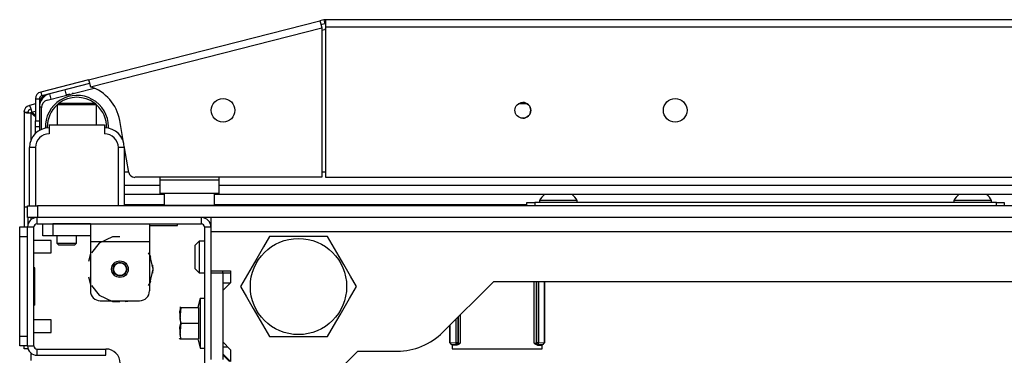
# Model space of a CAD drawing. Units: inches. Extents: x -169 to 90, y -65 to 174.
# Drawn here: x -84 to -75, y -18 to -14 of the extents above; entities that cross this region are included whole.
import ezdxf

# ---------------------------------------------------------------- set-up
doc = ezdxf.new("R2010")
doc.units = ezdxf.units.IN
doc.header["$MEASUREMENT"] = 0
doc.layers.add('TFR-TRI', color=7, linetype='CONTINUOUS')

msp = doc.modelspace()

# ---------------------------------------------------------------- linework, layer by layer
at = {"layer": 'TFR-TRI', "color": 30, "linetype": 'Continuous'}
for p, q in [((-83.6932, -14.7622), (-81.3853, -14.1731)), ((-83.6757, -14.8308), (-81.3678, -14.2417)), ((-81.3472, -14.1633), (-81.3853, -14.1731)), ((-81.3853, -14.1731), (-81.3802, -14.1932)), ((-81.3802, -14.1932), (-81.3678, -14.2417)), ((-81.3375, -14.2015), (-81.3756, -14.2112)), ((-81.3678, -14.2417), (-81.3678, -15.7359)), ((-81.3472, -14.1633), (-81.3375, -14.2015)), ((-63.8888, -14.1611), (-81.3297, -14.1611)), ((-81.3297, -14.1611), (-81.3297, -14.1819)), ((-81.3297, -14.1819), (-81.3297, -14.232)), ((-81.3297, -14.232), (-63.8888, -14.232)), ((-81.3297, -14.232), (-81.3297, -15.7359)), ((-83.6932, -14.7622), (-84.1701, -14.8839)), ((-83.6835, -14.8003), (-84.1603, -14.922)), ((-83.6932, -14.7622), (-83.6881, -14.7823)), ((-83.6881, -14.7823), (-83.6757, -14.8308)), ((-84.1701, -14.8839), (-84.1603, -14.922)), ((-83.8813, -14.9043), (-83.894, -14.907)), ((-83.843, -14.898), (-83.8558, -14.8997)), ((-84.2234, -14.9526), (-84.2234, -15.1731)), ((-84.2234, -14.9526), (-84.184, -14.9526)), ((-84.184, -14.9526), (-84.184, -15.1731)), ((-84.2234, -15.1731), (-84.184, -15.1731)), ((-84.2234, -15.2149), (-84.2234, -15.1731)), ((-84.2234, -15.2322), (-84.2234, -15.2149)), ((-84.184, -15.1731), (-84.184, -15.2149)), ((-84.184, -15.2149), (-84.184, -15.2322)), ((-83.3441, -15.3888), (-83.3831, -15.1675)), ((-84.2234, -15.25), (-84.2234, -15.2322)), ((-84.184, -15.2322), (-84.2234, -15.2322)), ((-84.2234, -15.298), (-84.2234, -15.25)), ((-83.2914, -15.6871), (-83.3385, -15.4204)), ((-81.3678, -15.7359), (-83.2333, -15.7359)), ((-81.3297, -15.7359), (-63.8888, -15.7359))]:
    msp.add_line(p, q, dxfattribs=at)
at = {"layer": 'TFR-TRI', "color": 95, "linetype": 'Continuous'}
for p, q in [((-81.3678, -14.2661), (-81.3399, -14.259)), ((-84.1051, -14.9649), (-83.6372, -14.8454)), ((-84.1644, -15.2583), (-84.1644, -15.0412)), ((-83.3376, -15.6808), (-83.2926, -15.6808)), ((-81.3676, -15.6808), (-81.3294, -15.6808)), ((-82.9833, -15.7359), (-82.9833, -15.7595)), ((-82.9833, -15.7595), (-82.3927, -15.7595)), ((-82.9833, -15.7595), (-82.9833, -15.857)), ((-82.3927, -15.7359), (-82.3927, -15.7595)), ((-82.3927, -15.7595), (-82.3927, -15.857)), ((-82.9833, -15.857), (-82.9833, -15.8973)), ((-82.3927, -15.8973), (-82.9833, -15.8973)), ((-82.3927, -15.857), (-82.3927, -15.8973))]:
    msp.add_line(p, q, dxfattribs=at)
at = {"layer": 'TFR-TRI', "color": 70, "linetype": 'Continuous'}
for p, q in [((-84.0667, -14.9551), (-84.0803, -14.9016)), ((-83.9141, -14.9161), (-83.9277, -14.8627)), ((-84.1642, -15.0351), (-84.184, -15.0351)), ((-84.184, -15.231), (-84.184, -15.2682))]:
    msp.add_line(p, q, dxfattribs=at)
at = {"layer": 'TFR-TRI', "color": 3, "linetype": 'Continuous'}
for p, q in [((-83.9164, -14.907), (-83.8784, -14.907)), ((-84.0857, -15.2123), (-83.5345, -15.2123)), ((-84.0857, -15.2123), (-84.0857, -15.3009)), ((-83.5345, -15.2123), (-83.5345, -15.3009)), ((-84.2825, -16.0194), (-84.2825, -15.4387)), ((-84.2652, -15.4387), (-84.2825, -15.4387)), ((-84.2235, -15.4387), (-84.2652, -15.4387)), ((-84.2235, -15.4387), (-84.2235, -16.0194)), ((-83.3967, -16.0194), (-83.3967, -15.4387)), ((-83.3549, -15.4387), (-83.3967, -15.4387)), ((-83.3376, -15.4387), (-83.3549, -15.4387)), ((-83.3376, -15.4387), (-83.3376, -16.0194)), ((-79.1938, -15.9681), (-79.1938, -15.9879)), ((-79.1391, -15.9681), (-79.1938, -15.9681)), ((-79.0068, -15.9681), (-79.1391, -15.9681)), ((-78.8746, -15.9681), (-79.0068, -15.9681)), ((-78.8198, -15.9681), (-78.8746, -15.9681)), ((-78.8198, -15.9879), (-78.8198, -15.9681)), ((-75.06, -15.9681), (-75.06, -15.9879)), ((-75.0052, -15.9681), (-75.06, -15.9681)), ((-74.873, -15.9681), (-75.0052, -15.9681)), ((-74.7407, -15.9681), (-74.873, -15.9681)), ((-74.686, -15.9681), (-74.7407, -15.9681)), ((-74.686, -15.9879), (-74.686, -15.9681)), ((-84.0679, -16.3663), (-84.2391, -16.3663)), ((-84.0679, -16.3976), (-84.0679, -16.3663)), ((-84.0679, -16.4601), (-84.0679, -16.3976)), ((-84.2391, -16.4913), (-84.0679, -16.4913)), ((-84.0679, -16.4913), (-84.0679, -16.4601)), ((-84.0679, -17.16), (-84.2391, -17.16)), ((-84.0679, -17.1913), (-84.0679, -17.16)), ((-84.2391, -17.285), (-84.0679, -17.285)), ((-84.0679, -17.2538), (-84.0679, -17.1913)), ((-84.0679, -17.285), (-84.0679, -17.2538))]:
    msp.add_line(p, q, dxfattribs=at)
at = {"layer": 'TFR-TRI', "color": 173, "linetype": 'Continuous'}
for p, q in [((-84.2234, -15.0022), (-84.2845, -15.0178)), ((-84.2845, -15.0178), (-84.2744, -15.0421)), ((-84.1835, -14.9921), (-84.184, -14.9922)), ((-84.3378, -15.0865), (-84.3378, -16.0314)), ((-84.3378, -15.0865), (-84.3119, -15.0903)), ((-84.3378, -15.0865), (-84.2985, -15.0865)), ((-84.3119, -15.0903), (-84.267, -15.0932)), ((-84.2985, -15.0865), (-84.2869, -15.0903)), ((-84.2869, -15.0903), (-84.267, -15.0932)), ((-84.2744, -15.0421), (-84.2605, -15.0849)), ((-84.267, -15.362), (-84.267, -15.0932)), ((-84.267, -15.0932), (-84.2234, -15.1271)), ((-84.2605, -15.0849), (-84.2234, -15.0754)), ((-84.2605, -15.0849), (-84.2234, -15.1137)), ((-84.3378, -16.0314), (-84.3283, -16.0314)), ((-84.3378, -16.0314), (-84.3378, -16.232)), ((-84.3283, -16.0314), (-84.3021, -16.0314)), ((-84.2985, -16.1375), (-84.2985, -16.206)), ((-84.267, -16.1584), (-84.267, -16.1375)), ((-84.2076, -16.2004), (-84.2076, -16.1375)), ((-84.2076, -16.2004), (-82.5679, -16.2004)), ((-82.5679, -16.2004), (-82.5679, -16.1375)), ((-84.3021, -17.4193), (-84.3021, -16.2319)), ((-84.3021, -16.2319), (-84.2391, -16.2319)), ((-84.2391, -17.4193), (-84.2391, -16.2319)), ((-82.5364, -16.2319), (-82.5364, -18.1532)), ((-82.5364, -16.2319), (-82.4734, -16.2319)), ((-82.4734, -16.2319), (-82.4734, -16.2753)), ((-82.4734, -16.671), (-82.4734, -16.6907)), ((-84.3378, -17.4411), (-84.3378, -17.4194)), ((-84.3378, -17.4487), (-84.3378, -17.4411)), ((-84.2985, -17.4487), (-84.3378, -17.4487)), ((-84.3021, -17.4193), (-84.2391, -17.4193)), ((-84.2985, -17.4453), (-84.2985, -17.4479)), ((-84.2985, -17.4479), (-84.2985, -17.4487)), ((-84.2985, -17.4487), (-84.2982, -17.4487)), ((-84.2982, -17.4487), (-84.2974, -17.4487)), ((-84.2076, -17.5138), (-84.2076, -17.4508)), ((-84.2076, -17.4508), (-83.5206, -17.4508)), ((-83.5206, -17.5138), (-83.5206, -17.4508)), ((-84.2076, -17.5138), (-83.5206, -17.5138))]:
    msp.add_line(p, q, dxfattribs=at)
at = {"layer": 'TFR-TRI', "color": 252, "linetype": 'Continuous'}
for p, q in [((-83.9919, -14.9958), (-84.0069, -15.0108)), ((-84.0069, -15.0108), (-84.0069, -15.2123)), ((-83.9493, -15.0108), (-84.0069, -15.0108)), ((-83.9919, -14.9958), (-83.9572, -14.9958)), ((-83.9572, -14.9958), (-83.8663, -14.9958)), ((-83.8101, -15.0108), (-83.9493, -15.0108)), ((-83.8663, -14.9958), (-83.7539, -14.9958)), ((-83.6709, -15.0108), (-83.8101, -15.0108)), ((-83.7539, -14.9958), (-83.6629, -14.9958)), ((-83.6132, -15.0108), (-83.6709, -15.0108)), ((-83.6629, -14.9958), (-83.6282, -14.9958)), ((-83.6132, -15.0108), (-83.6282, -14.9958)), ((-83.6132, -15.2123), (-83.6132, -15.0108)), ((-79.3218, -15.9879), (-79.2987, -15.9879)), ((-79.3218, -16.0194), (-79.3218, -15.9879)), ((-79.2987, -15.9879), (-79.2431, -15.9879)), ((-74.6368, -15.9879), (-79.2431, -15.9879)), ((-79.2431, -15.9879), (-79.2431, -16.0194)), ((-74.6368, -15.9879), (-74.5811, -15.9879)), ((-74.6368, -16.0194), (-74.6368, -15.9879)), ((-74.5811, -15.9879), (-74.558, -15.9879)), ((-74.558, -15.9879), (-74.558, -16.0194)), ((-84.1486, -16.2005), (-84.1197, -16.2005)), ((-84.1486, -16.3186), (-84.1486, -16.2005)), ((-84.1197, -16.2005), (-84.0501, -16.2005)), ((-83.6761, -16.2005), (-84.0501, -16.2005)), ((-84.0501, -16.2005), (-84.0501, -16.3186)), ((-83.6761, -16.2005), (-83.0856, -16.2005)), ((-83.6761, -16.2005), (-83.6761, -16.2524)), ((-83.0856, -16.2005), (-83.0856, -16.2524)), ((-83.6761, -16.2524), (-83.6761, -16.3777)), ((-83.0856, -16.2524), (-83.0856, -16.3777)), ((-84.1197, -16.3186), (-84.1486, -16.3186)), ((-84.0501, -16.3186), (-84.1197, -16.3186)), ((-83.6761, -16.3186), (-84.0501, -16.3186)), ((-83.6761, -16.3777), (-83.0856, -16.3777)), ((-83.6761, -16.3777), (-83.6761, -16.8698)), ((-83.5883, -16.3931), (-83.6652, -16.4896)), ((-83.4549, -16.3289), (-83.5883, -16.3931)), ((-83.3809, -16.3289), (-83.4549, -16.3289)), ((-83.0856, -16.3777), (-83.0856, -16.8698)), ((-83.6761, -16.5), (-83.6948, -16.5766)), ((-83.6761, -16.5), (-83.6948, -16.5766)), ((-83.6761, -16.5), (-83.6948, -16.5766)), ((-83.0811, -16.5089), (-83.0965, -16.4896)), ((-83.0716, -16.5372), (-83.0856, -16.5)), ((-83.0716, -16.5372), (-83.0856, -16.5)), ((-83.0716, -16.5372), (-83.0856, -16.5)), ((-83.0482, -16.6532), (-83.0811, -16.5089)), ((-83.0811, -16.7976), (-83.0482, -16.6532)), ((-83.0482, -16.6532), (-83.0529, -16.6138)), ((-83.0482, -16.6532), (-83.0529, -16.6138)), ((-83.0482, -16.6532), (-83.0529, -16.6138)), ((-83.0529, -16.6927), (-83.0482, -16.6532)), ((-83.0529, -16.6927), (-83.0482, -16.6532)), ((-83.0529, -16.6927), (-83.0482, -16.6532)), ((-83.6948, -16.7299), (-83.6761, -16.8065)), ((-83.6948, -16.7299), (-83.6761, -16.8065)), ((-83.6948, -16.7299), (-83.6761, -16.8065)), ((-83.0856, -16.8065), (-83.0716, -16.7693)), ((-83.0856, -16.8065), (-83.0716, -16.7693)), ((-83.0856, -16.8065), (-83.0716, -16.7693)), ((-79.2493, -17.3921), (-79.2493, -16.7753)), ((-79.2296, -16.7753), (-79.2296, -17.3908)), ((-79.2258, -17.387), (-79.2258, -16.7753)), ((-79.2062, -16.7753), (-79.2062, -17.387)), ((-79.2058, -17.387), (-79.2058, -16.7753)), ((-79.1488, -16.7753), (-79.1488, -17.388)), ((-79.1437, -16.7753), (-79.1437, -17.3887)), ((-83.6652, -16.8169), (-83.5883, -16.9133)), ((-83.0965, -16.8169), (-83.0811, -16.7976)), ((-83.5883, -16.9133), (-83.4549, -16.9776)), ((-83.5777, -16.9682), (-83.184, -16.9682)), ((-83.488, -16.9682), (-83.4344, -16.9771)), ((-83.488, -16.9682), (-83.4344, -16.9771)), ((-83.488, -16.9682), (-83.4344, -16.9771)), ((-83.4549, -16.9776), (-83.3809, -16.9776)), ((-83.3273, -16.9771), (-83.2737, -16.9682)), ((-83.3273, -16.9771), (-83.2737, -16.9682)), ((-83.3273, -16.9771), (-83.2737, -16.9682)), ((-80.0283, -17.1528), (-80.0283, -17.387)), ((-80.028, -17.387), (-80.028, -17.1525)), ((-80.0083, -17.1328), (-80.0083, -17.387)), ((-80.0046, -17.3908), (-80.0046, -17.129)), ((-79.9849, -17.1093), (-79.9849, -17.3921)), ((-80.0905, -17.3887), (-80.0905, -17.215)), ((-80.0853, -17.388), (-80.0853, -17.2098)), ((-80.0905, -17.3887), (-80.0853, -17.388)), ((-80.0703, -17.4082), (-80.0905, -17.3887)), ((-80.0853, -17.388), (-80.0283, -17.387)), ((-80.0853, -17.388), (-80.0797, -17.4019)), ((-80.0797, -17.4019), (-80.0663, -17.4077)), ((-80.0663, -17.4077), (-80.0703, -17.4082)), ((-80.0703, -17.4082), (-80.064, -17.4082)), ((-80.0283, -17.4067), (-80.0663, -17.4077)), ((-80.064, -17.4111), (-80.064, -17.4082)), ((-80.0186, -17.4111), (-80.064, -17.4111)), ((-80.0283, -17.387), (-80.028, -17.387)), ((-80.0283, -17.387), (-80.0283, -17.4007)), ((-80.0283, -17.4007), (-80.0283, -17.4067)), ((-80.028, -17.4067), (-80.0283, -17.4067)), ((-80.028, -17.387), (-80.0143, -17.387)), ((-80.028, -17.387), (-80.028, -17.4007)), ((-80.028, -17.4007), (-80.028, -17.4067)), ((-80.0141, -17.4009), (-80.028, -17.4067)), ((-80.0242, -17.4104), (-80.028, -17.4067)), ((-80.0103, -17.4047), (-80.0242, -17.4104)), ((-80.0186, -17.4111), (-80.0242, -17.4104)), ((-80.0087, -17.4094), (-80.0186, -17.4111)), ((-80.0143, -17.387), (-80.0083, -17.387)), ((-80.0083, -17.387), (-80.0141, -17.4009)), ((-80.0046, -17.3908), (-80.0103, -17.4047)), ((-79.9966, -17.4027), (-80.0087, -17.4094)), ((-80.0083, -17.387), (-80.0046, -17.3908)), ((-80.0046, -17.3908), (-79.9849, -17.3921)), ((-79.985, -17.3922), (-79.9966, -17.4027)), ((-79.9849, -17.3921), (-79.985, -17.3922)), ((-79.2493, -17.3921), (-79.2296, -17.3908)), ((-79.2491, -17.3922), (-79.2493, -17.3921)), ((-79.2375, -17.4027), (-79.2491, -17.3922)), ((-79.2254, -17.4094), (-79.2375, -17.4027)), ((-79.2296, -17.3908), (-79.2258, -17.387)), ((-79.2238, -17.4047), (-79.2296, -17.3908)), ((-79.2258, -17.387), (-79.2198, -17.387)), ((-79.2201, -17.4009), (-79.2258, -17.387)), ((-79.2156, -17.4111), (-79.2254, -17.4094)), ((-79.2099, -17.4104), (-79.2238, -17.4047)), ((-79.2062, -17.4067), (-79.2201, -17.4009)), ((-79.2198, -17.387), (-79.2062, -17.387)), ((-79.2099, -17.4104), (-79.2156, -17.4111)), ((-79.2156, -17.4111), (-79.1702, -17.4111)), ((-79.2062, -17.4067), (-79.2099, -17.4104)), ((-79.2062, -17.387), (-79.2058, -17.387)), ((-79.2062, -17.4007), (-79.2062, -17.387)), ((-79.2062, -17.4067), (-79.2062, -17.4007)), ((-79.2058, -17.4067), (-79.2062, -17.4067)), ((-79.2058, -17.387), (-79.1488, -17.388)), ((-79.2058, -17.4007), (-79.2058, -17.387)), ((-79.2058, -17.4067), (-79.2058, -17.4007)), ((-79.1678, -17.4077), (-79.2058, -17.4067)), ((-79.1702, -17.4082), (-79.1702, -17.4111)), ((-79.1702, -17.4082), (-79.1638, -17.4082)), ((-79.1678, -17.4077), (-79.1544, -17.4019)), ((-79.1638, -17.4082), (-79.1678, -17.4077)), ((-79.1437, -17.3887), (-79.1638, -17.4082)), ((-79.1544, -17.4019), (-79.1488, -17.388)), ((-79.1488, -17.388), (-79.1437, -17.3887))]:
    msp.add_line(p, q, dxfattribs=at)
at = {"layer": 'TFR-TRI', "color": 12, "linetype": 'Continuous'}
for p, q in [((-79.3167, -15.0015), (-79.4054, -15.0015)), ((-83.3375, -15.8125), (-82.9831, -15.8125)), ((-82.3926, -15.8125), (-62.8259, -15.8125)), ((-82.9378, -15.907), (-83.3375, -15.907)), ((-62.7807, -15.907), (-82.4378, -15.907))]:
    msp.add_line(p, q, dxfattribs=at)
at = {"layer": 'TFR-TRI', "color": 183, "linetype": 'Continuous'}
for p, q in [((-84.2605, -15.0848), (-84.267, -15.0865)), ((-84.267, -15.0932), (-84.267, -15.0865)), ((-82.938, -16.0099), (-83.3373, -16.0099)), ((-79.3215, -16.0099), (-82.4378, -16.0099)), ((-84.267, -16.1584), (-84.267, -16.1375))]:
    msp.add_line(p, q, dxfattribs=at)
at = {"layer": 'TFR-TRI', "color": 5, "linetype": 'Continuous'}
for p, q in [((-82.938, -15.8973), (-82.938, -16.0136)), ((-82.438, -16.0136), (-82.438, -15.8973)), ((-82.938, -16.0136), (-82.9045, -16.0136)), ((-82.9045, -16.0136), (-82.813, -16.0136)), ((-82.813, -16.0136), (-82.688, -16.0136)), ((-82.688, -16.0136), (-82.563, -16.0136)), ((-82.563, -16.0136), (-82.4715, -16.0136)), ((-82.4715, -16.0136), (-82.438, -16.0136))]:
    msp.add_line(p, q, dxfattribs=at)
at = {"layer": 'TFR-TRI', "color": 21, "linetype": 'Continuous'}
for p, q in [((-84.3021, -16.0194), (-84.2733, -16.0194)), ((-84.3021, -16.1375), (-84.3021, -16.0194)), ((-84.2733, -16.0194), (-84.2037, -16.0194)), ((-61.0147, -16.0194), (-84.2037, -16.0194)), ((-84.2037, -16.0194), (-84.2037, -16.1375)), ((-84.2733, -16.1375), (-84.3021, -16.1375)), ((-84.2037, -16.1375), (-84.2733, -16.1375)), ((-61.0147, -16.1375), (-84.2037, -16.1375)), ((-82.806, -16.2162), (-82.806, -16.2004)), ((-83.0856, -16.2162), (-82.9632, -16.2162)), ((-82.9632, -16.2162), (-82.8511, -16.2162)), ((-82.8511, -16.2162), (-82.806, -16.2162)), ((-82.5797, -16.9446), (-82.6039, -17.0352)), ((-82.5364, -16.9446), (-82.5797, -16.9446)), ((-82.5797, -16.9446), (-82.5797, -16.9778)), ((-82.5797, -16.9778), (-82.5797, -17.0686)), ((-82.7833, -17.0773), (-82.7746, -17.0352)), ((-82.7746, -17.0352), (-82.7833, -17.1505)), ((-82.7746, -17.1926), (-82.7833, -17.0773)), ((-82.7746, -17.0352), (-82.7816, -17.0352)), ((-82.7816, -17.0352), (-82.7806, -17.0352)), ((-82.7746, -17.0352), (-82.5974, -17.0352)), ((-82.5974, -17.0352), (-82.5974, -17.1926)), ((-82.5797, -17.0686), (-82.5797, -17.1926)), ((-82.7833, -17.1505), (-82.7746, -17.1926)), ((-82.7746, -17.1926), (-82.7833, -17.308)), ((-82.7833, -17.2347), (-82.7746, -17.1926)), ((-82.7746, -17.3501), (-82.7833, -17.2347)), ((-82.7746, -17.1926), (-82.5974, -17.1926)), ((-82.5974, -17.1926), (-82.5974, -17.3501)), ((-82.5797, -17.1926), (-82.5797, -17.3166)), ((-82.7883, -17.3449), (-82.7859, -17.3501)), ((-82.7833, -17.308), (-82.7746, -17.3501)), ((-82.7806, -17.3501), (-82.7816, -17.3501)), ((-82.7816, -17.3501), (-82.7746, -17.3501)), ((-82.7746, -17.3501), (-82.5974, -17.3501)), ((-82.6039, -17.3501), (-82.5797, -17.4407)), ((-82.5797, -17.3166), (-82.5797, -17.4074)), ((-82.5797, -17.4074), (-82.5797, -17.4407)), ((-82.5797, -17.4407), (-82.5364, -17.4407))]:
    msp.add_line(p, q, dxfattribs=at)
at = {"layer": 'TFR-TRI', "color": 132, "linetype": 'Continuous'}
for p, q in [((-82.4734, -16.1375), (-82.4734, -16.1779)), ((-82.4734, -16.1779), (-82.4734, -16.2753)), ((-82.4734, -16.2753), (-62.745, -16.2753)), ((-82.4734, -16.2753), (-82.4734, -16.671)), ((-82.4734, -16.671), (-82.2765, -16.671)), ((-82.2765, -16.671), (-82.2765, -16.7891)), ((-82.2765, -16.7891), (-82.3553, -16.8678)), ((-82.3553, -16.7891), (-82.2765, -16.7891)), ((-80.1586, -17.283), (-79.6508, -16.7753)), ((-79.6508, -16.7753), (-65.5676, -16.7753)), ((-82.3553, -16.8678), (-82.3553, -17.3796)), ((-82.3553, -17.3796), (-82.2765, -17.4584)), ((-82.2765, -17.4584), (-82.2765, -17.5765)), ((-81.7844, -18.2477), (-81.0088, -17.4721)), ((-81.0088, -17.4721), (-80.6151, -17.4721)), ((-80.0669, -17.4082), (-80.0669, -17.4505)), ((-80.0669, -17.4505), (-79.1673, -17.4505)), ((-79.1673, -17.4505), (-79.1673, -17.4082)), ((-82.3553, -17.4977), (-82.2765, -17.5765))]:
    msp.add_line(p, q, dxfattribs=at)
at = {"layer": 'TFR-TRI', "color": 124, "linetype": 'Continuous'}
for p, q in [((-84.3809, -16.2608), (-84.3809, -16.232)), ((-84.3809, -16.232), (-84.3021, -16.232)), ((-84.3809, -16.3304), (-84.3809, -16.2608)), ((-84.3809, -17.321), (-84.3809, -16.3304)), ((-84.3021, -16.3304), (-84.3809, -16.3304)), ((-84.3021, -17.321), (-84.3021, -16.3304)), ((-84.2312, -16.6387), (-84.2391, -16.6387)), ((-84.2312, -17.0127), (-84.2312, -16.6387)), ((-84.2312, -17.0127), (-84.2391, -17.0127)), ((-84.3809, -17.3906), (-84.3809, -17.321)), ((-84.3809, -17.321), (-84.3021, -17.321)), ((-84.3809, -17.4194), (-84.3809, -17.3906)), ((-84.3021, -17.4194), (-84.3809, -17.4194))]:
    msp.add_line(p, q, dxfattribs=at)
at = {"layer": 'TFR-TRI', "color": 251, "linetype": 'Continuous'}
for p, q in [((-84.0108, -16.3186), (-84.0108, -16.3934)), ((-84.0108, -16.3934), (-83.9911, -16.4131)), ((-84.0108, -16.3934), (-83.9616, -16.3934)), ((-83.9616, -16.3934), (-83.8631, -16.3934)), ((-83.8631, -16.3934), (-83.8139, -16.3934)), ((-83.8336, -16.4131), (-83.8139, -16.3934)), ((-83.8139, -16.3934), (-83.8139, -16.3186)), ((-82.5915, -16.3737), (-82.6309, -16.4131)), ((-82.5364, -16.3737), (-82.5915, -16.3737)), ((-82.5915, -16.3737), (-82.5915, -16.4198)), ((-83.968, -16.4131), (-83.9911, -16.4131)), ((-83.9123, -16.4131), (-83.968, -16.4131)), ((-83.8567, -16.4131), (-83.9123, -16.4131)), ((-83.8336, -16.4131), (-83.8567, -16.4131)), ((-82.6309, -16.4477), (-82.6309, -16.4131)), ((-82.6309, -16.5312), (-82.6309, -16.4477)), ((-82.5915, -16.4198), (-82.5915, -16.5312)), ((-82.6309, -16.6147), (-82.6309, -16.5312)), ((-82.5915, -16.5312), (-82.5915, -16.6425)), ((-82.6309, -16.6493), (-82.6309, -16.6147)), ((-82.6309, -16.6493), (-82.5915, -16.6886)), ((-82.6309, -16.6493), (-82.5915, -16.6887)), ((-82.5915, -16.6425), (-82.5915, -16.6886)), ((-82.5915, -16.6886), (-82.5364, -16.6886)), ((-82.5915, -16.6887), (-82.5364, -16.6887)), ((-82.3553, -16.6886), (-82.2765, -16.6886))]:
    msp.add_line(p, q, dxfattribs=at)
at = {"layer": 'TFR-TRI', "color": 44, "linetype": 'Continuous'}
for p, q in [((-81.888, -16.3265), (-81.9482, -16.4307)), ((-81.8261, -16.3265), (-81.888, -16.3265)), ((-81.6154, -16.3265), (-81.8261, -16.3265)), ((-81.4135, -16.3265), (-81.6154, -16.3265)), ((-81.3107, -16.3265), (-81.4135, -16.3265)), ((-81.2414, -16.4465), (-81.3107, -16.3265)), ((-81.9482, -16.4307), (-82.0142, -16.5451)), ((-81.1482, -16.6079), (-81.2414, -16.4465)), ((-82.0142, -16.5451), (-82.1074, -16.7064)), ((-81.0822, -16.7223), (-81.1482, -16.6079)), ((-82.1074, -16.7064), (-82.1767, -16.8265)), ((-81.022, -16.8265), (-81.0822, -16.7223)), ((-82.1767, -16.8265), (-82.1165, -16.9307)), ((-81.0913, -16.9465), (-81.022, -16.8265)), ((-82.1165, -16.9307), (-82.0505, -17.0451)), ((-81.1845, -17.1079), (-81.0913, -16.9465)), ((-82.0505, -17.0451), (-81.9573, -17.2064)), ((-81.2505, -17.2223), (-81.1845, -17.1079)), ((-81.9573, -17.2064), (-81.888, -17.3265)), ((-81.3107, -17.3265), (-81.2505, -17.2223)), ((-81.888, -17.3265), (-81.8261, -17.3265)), ((-81.8261, -17.3265), (-81.6154, -17.3265)), ((-81.6154, -17.3265), (-81.4135, -17.3265)), ((-81.4135, -17.3265), (-81.3107, -17.3265))]:
    msp.add_line(p, q, dxfattribs=at)
at = {"layer": 'TFR-TRI', "color": 215, "linetype": 'Continuous'}
for p, q in [((-82.4734, -16.6906), (-82.4734, -17.5568)), ((-82.4734, -16.6906), (-82.3553, -16.6906)), ((-82.3553, -16.6906), (-82.3553, -16.671)), ((-82.3553, -16.6906), (-82.3553, -17.5568)), ((-82.3553, -17.4289), (-82.306, -17.4289))]:
    msp.add_line(p, q, dxfattribs=at)
at = {"layer": 'TFR-TRI', "color": 83, "linetype": 'Continuous'}
msp.add_line((-84.2706, -17.4897), (-84.2706, -17.5666), dxfattribs=at)
at = {"layer": 'TFR-TRI', "color": 135, "linetype": 'Continuous'}
msp.add_line((-82.2864, -17.5765), (-82.3553, -17.5076), dxfattribs=at)
at = {"layer": 'TFR-TRI', "color": 30, "linetype": 'Continuous'}
for centre, radius in [((-82.3521, -15.0666), 0.1181), ((-79.3612, -15.0666), 0.0787), ((-77.8415, -15.0666), 0.1181)]:
    msp.add_circle(centre, radius, dxfattribs=at)
at = {"layer": 'TFR-TRI', "color": 44, "linetype": 'Continuous'}
msp.add_circle((-81.5994, -16.8265), 0.4803, dxfattribs=at)
at = {"layer": 'TFR-TRI', "color": 252, "linetype": 'Continuous'}
msp.add_circle((-83.3809, -16.6532), 0.0827, dxfattribs=at)
at = {"layer": 'TFR-TRI', "color": 3, "linetype": 'Continuous'}
for radius in [0.0689, 0.064]:
    msp.add_circle((-83.3809, -16.6532), radius, dxfattribs=at)
at = {"layer": 'TFR-TRI', "color": 30, "linetype": 'Continuous'}
for centre, radius, start, end in [((-81.3297, -14.232), 0.0709, 90, 104.32), ((-81.3297, -14.232), 0.0315, 90, 104.32), ((-83.8096, -15.2427), 0.4331, 10, 71.99555), ((-84.1525, -14.9526), 0.0709, 104.32, 180), ((-84.1525, -14.9526), 0.0315, 104.32, 180), ((-83.2333, -15.6769), 0.0591, 190, 270)]:
    msp.add_arc(centre, radius, start, end, dxfattribs=at)
at = {"layer": 'TFR-TRI', "color": 95, "linetype": 'Continuous'}
for centre, radius, start, end in [((-81.2815, -14.4879), 0.2362, 101.77484, 104.32), ((-84.0857, -15.0412), 0.0787, 104.32, 180), ((-79.3612, -15.0666), 0.0787, 270.03375, 90)]:
    msp.add_arc(centre, radius, start, end, dxfattribs=at)
at = {"layer": 'TFR-TRI', "color": 70, "linetype": 'Continuous'}
msp.add_arc((-84.0462, -15.0351), 0.1378, 104.32, 180, dxfattribs=at)
at = {"layer": 'TFR-TRI', "color": 3, "linetype": 'Continuous'}
for centre, radius, start, end in [((-84.0895, -15.0015), 0.0945, 95.04563, 180), ((-84.0857, -15.4387), 0.1969, 90, 180), ((-84.0857, -15.4387), 0.1378, 90, 180), ((-83.5345, -15.4387), 0.1969, 0, 90), ((-83.5345, -15.4387), 0.1378, 0, 90), ((-79.0346, -16.0463), 0.1774, 128.28485, 153.86237), ((-78.9791, -16.0463), 0.1774, 26.13763, 51.71515), ((-74.9007, -16.0463), 0.1774, 128.28485, 153.86237), ((-74.8452, -16.0463), 0.1774, 26.13763, 51.71515)]:
    msp.add_arc(centre, radius, start, end, dxfattribs=at)
at = {"layer": 'TFR-TRI', "color": 173, "linetype": 'Continuous'}
for centre, radius, start, end in [((-83.8101, -15.232), 0.315, 0, 182.50312), ((-84.267, -15.0865), 0.0709, 104.32, 180), ((-83.8101, -15.232), 0.2953, 131.805, 180), ((-83.8101, -15.232), 0.2953, 53.12812, 126.86625), ((-83.8101, -15.232), 0.2953, 357.9075, 48.18938), ((-84.267, -15.0865), 0.0315, 104.32, 180), ((-83.8101, -15.232), 0.2953, 180, 182.09813), ((-83.8101, -15.232), 0.315, 357.49125, 0), ((-84.2076, -16.2319), 0.0945, 91.81266, 180), ((-84.2076, -16.2319), 0.0315, 90, 180), ((-82.5679, -16.2319), 0.0315, 0, 90), ((-82.5679, -16.2319), 0.0945, 0, 88.18734), ((-84.2076, -17.4193), 0.0945, 180, 270), ((-84.2076, -17.4193), 0.0315, 180, 270), ((-83.5206, -17.5926), 0.1417, 0, 90)]:
    msp.add_arc(centre, radius, start, end, dxfattribs=at)
at = {"layer": 'TFR-TRI', "color": 5, "linetype": 'Continuous'}
for centre, start, end in [((-82.898, -16.0136), 180, 188.26172), ((-82.478, -16.0136), 351.73828, 0)]:
    msp.add_arc(centre, 0.04, start, end, dxfattribs=at)
at = {"layer": 'TFR-TRI', "color": 252, "linetype": 'Continuous'}
for centre, start, end in [((-83.5777, -16.8698), 180, 270), ((-83.184, -16.8698), 270, 0)]:
    msp.add_arc(centre, 0.0984, start, end, dxfattribs=at)
at = {"layer": 'TFR-TRI', "color": 132, "linetype": 'Continuous'}
msp.add_arc((-80.6151, -16.8265), 0.6457, 270, 315, dxfattribs=at)

doc.saveas('drawing.dxf')
